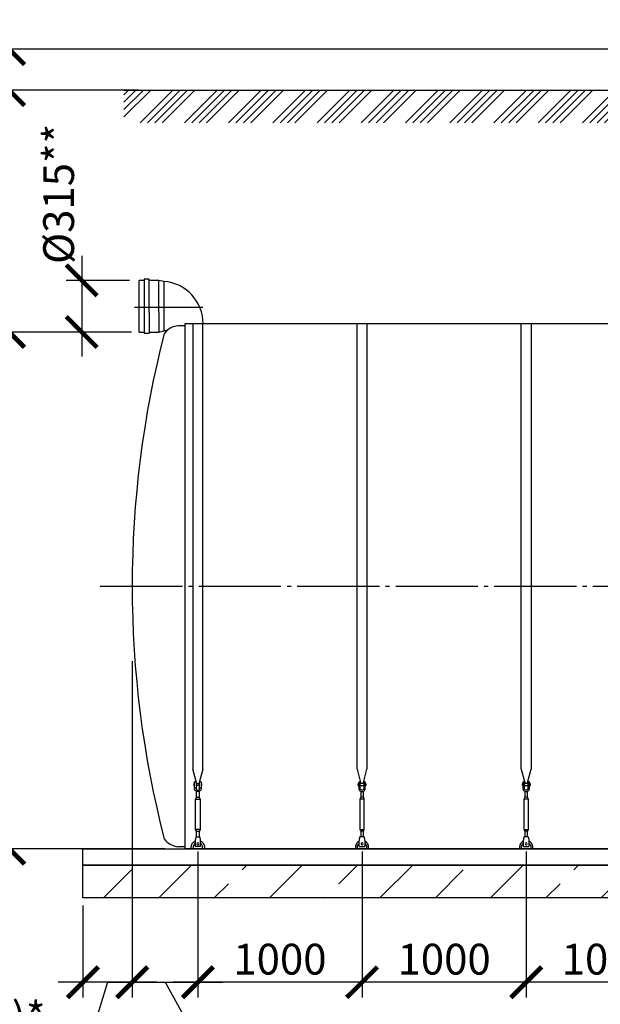
# Model space of a CAD drawing. Units: millimetres. Extents: x 231794 to 3138865188, y -354107 to 64237.
# Drawn here: x 262169 to 265706, y -269563 to -263561 of the extents above; entities that cross this region are included whole.
import ezdxf

# ---------------------------------------------------------------- set-up
doc = ezdxf.new("R2010")
doc.units = ezdxf.units.MM
doc.linetypes.add('ГОСТ 2.303 5', pattern=[24, 20, -1.5, 1, -1.5])
for name, color, linetype in [('A-GENM', 13, 'Continuous'), ('M-EQPM', 50, 'Continuous'), ('Слой1', 7, 'ГОСТ 2.303 5')]:
    doc.layers.add(name, color=color, linetype=linetype)
doc.layers.add('РАЗМЕРЫ', color=3, linetype='Continuous', lineweight=25)
doc.styles.add('ГОСТ 2.304', font='CS_Gost2304.shx')
doc.dimstyles.new('СПДС', dxfattribs={"dimscale": 100, "dimtxt": 2.5, "dimasz": 2.5, "dimexe": 1.25, "dimexo": 0.625, "dimtad": 1, "dimdec": 0, "dimtxsty": 'ГОСТ 2.304', "dimblk": 'ARCHTICK', "dimblk1": 'ARCHTICK', "dimblk2": 'ARCHTICK', "dimcen": 2.5, "dimdle": 2, "dimadec": 0, "dimazin": 2, "dimtfac": 0.75, "dimtdec": 4, "dimtmove": 1, "dimatfit": 3, "dimfxl": 1, "dimtfill": 1, "dimtolj": 1, "dimarcsym": 0})

# ---------------------------------------------------------------- blocks, each defined once
blk = doc.blocks.new('_ARCHTICK')
at = {"color": 0, "linetype": 'ByBlock', "const_width": 0.15}
blk.add_lwpolyline([(-0.5, -0.5), (0.5, 0.5)], dxfattribs=at)
blk = doc.blocks.new('*D1311')
at = {"layer": 'Defpoints', "color": 0, "transparency": 16777216}
for p in [(262835.8, -265464.7), (262105.2, -268614.7), (263099.7, -268614.7)]:
    blk.add_point(p, dxfattribs=at)
at = {"layer": 'РАЗМЕРЫ', "color": 0, "lineweight": -2, "transparency": 16777216}
for p, q in [((262105.2, -265314.7), (262105.2, -268764.7)), ((262788.9, -265464.7), (262011.4, -265464.7)), ((263052.8, -268614.7), (262011.4, -268614.7))]:
    blk.add_line(p, q, dxfattribs=at)
at = {"layer": 'РАЗМЕРЫ', "color": 0, "lineweight": -2, "transparency": 16777216, "xscale": 187.5, "yscale": 187.5, "zscale": 187.5}
for p, rotation in [((262105.2, -265464.7), 90), ((262105.2, -268614.7), 270)]:
    blk.add_blockref('_ARCHTICK', p, dxfattribs=dict(at, rotation=rotation))
at = {"layer": 'РАЗМЕРЫ', "color": 0, "transparency": 16777216, "insert": (261964.6, -267039.7), "char_height": 187.5, "attachment_point": 5, "rotation": 90, "style": 'ГОСТ 2.304', "bg_fill": 3, "box_fill_scale": 1.1, "bg_fill_color": 256, "bg_fill_true_color": 13158600, "bg_fill_transparency": 0}
blk.add_mtext('\\A1;3150**', dxfattribs=at)
blk = doc.blocks.new('*D1315')
at = {"layer": 'Defpoints', "color": 0, "transparency": 16777216}
for p in [(262779.7, -263990.7), (262105.2, -265464.7), (262835.8, -265464.7)]:
    blk.add_point(p, dxfattribs=at)
at = {"layer": 'РАЗМЕРЫ', "color": 0, "lineweight": -2, "transparency": 16777216}
for p, q in [((262105.2, -263840.7), (262105.2, -265614.7)), ((262732.8, -263990.7), (262011.4, -263990.7)), ((262788.9, -265464.7), (262011.4, -265464.7))]:
    blk.add_line(p, q, dxfattribs=at)
at = {"layer": 'РАЗМЕРЫ', "color": 0, "lineweight": -2, "transparency": 16777216, "xscale": 187.5, "yscale": 187.5, "zscale": 187.5}
for p, rotation in [((262105.2, -263990.7), 90), ((262105.2, -265464.7), 270)]:
    blk.add_blockref('_ARCHTICK', p, dxfattribs=dict(at, rotation=rotation))
at = {"layer": 'РАЗМЕРЫ', "color": 0, "transparency": 16777216, "insert": (261964.6, -264727.7), "char_height": 187.5, "attachment_point": 5, "rotation": 90, "style": 'ГОСТ 2.304', "bg_fill": 3, "box_fill_scale": 1.1, "bg_fill_color": 256, "bg_fill_true_color": 13158600, "bg_fill_transparency": 0}
blk.add_mtext('\\A1;Н', dxfattribs=at)
blk = doc.blocks.new('*D1316')
at = {"layer": 'Defpoints', "color": 0, "transparency": 16777216}
for p in [(267623.3, -263740.7), (262105.2, -263990.7), (262939.8, -263990.7)]:
    blk.add_point(p, dxfattribs=at)
at = {"layer": 'РАЗМЕРЫ', "color": 0, "lineweight": -2, "transparency": 16777216}
for p, q in [((262105.2, -262908.4), (262105.2, -263740.7)), ((262105.2, -263590.7), (262105.2, -264140.7)), ((267576.5, -263740.7), (262011.4, -263740.7)), ((262893, -263990.7), (262011.4, -263990.7))]:
    blk.add_line(p, q, dxfattribs=at)
at = {"layer": 'РАЗМЕРЫ', "color": 0, "lineweight": -2, "transparency": 16777216, "xscale": 187.5, "yscale": 187.5, "zscale": 187.5}
for p, rotation in [((262105.2, -263740.7), 90), ((262105.2, -263990.7), 270)]:
    blk.add_blockref('_ARCHTICK', p, dxfattribs=dict(at, rotation=rotation))
at = {"layer": 'РАЗМЕРЫ', "color": 0, "transparency": 16777216, "insert": (261964.6, -263196.4), "char_height": 187.5, "attachment_point": 5, "rotation": 90, "style": 'ГОСТ 2.304', "bg_fill": 3, "box_fill_scale": 1.1, "bg_fill_color": 256, "bg_fill_true_color": 13158600, "bg_fill_transparency": 0}
blk.add_mtext('\\A1;250', dxfattribs=at)
blk = doc.blocks.new('*D1320')
at = {"layer": 'Defpoints', "color": 0, "transparency": 16777216}
for p in [(262854.7, -267864.7), (262554.7, -268914.7), (262554.7, -269428.5)]:
    blk.add_point(p, dxfattribs=at)
at = {"layer": 'РАЗМЕРЫ', "color": 0, "lineweight": -2, "transparency": 16777216}
for p, q in [((262854.7, -267911.6), (262854.7, -269522.2)), ((262554.7, -268961.6), (262554.7, -269522.2)), ((263004.7, -269428.5), (262404.7, -269428.5)), ((262704.7, -269428.5), (262578.7, -269832.6)), ((262578.7, -269832.6), (260842.1, -269832.6))]:
    blk.add_line(p, q, dxfattribs=at)
at = {"layer": 'РАЗМЕРЫ', "color": 0, "lineweight": -2, "transparency": 16777216, "xscale": 187.5, "yscale": 187.5, "zscale": 187.5, "rotation": 180}
blk.add_blockref('_ARCHTICK', (262554.7, -269428.5), dxfattribs=at)
at = {"layer": 'РАЗМЕРЫ', "color": 0, "lineweight": -2, "transparency": 16777216, "xscale": 187.5, "yscale": 187.5, "zscale": 187.5}
blk.add_blockref('_ARCHTICK', (262854.7, -269428.5), dxfattribs=at)
at = {"layer": 'РАЗМЕРЫ', "color": 0, "transparency": 16777216, "insert": (261710.4, -269642.8), "char_height": 187.5, "attachment_point": 5, "style": 'ГОСТ 2.304', "bg_fill": 3, "box_fill_scale": 1.1, "bg_fill_color": 256, "bg_fill_true_color": 13158600, "bg_fill_transparency": 0}
blk.add_mtext('\\A1;(300-500)*', dxfattribs=at)
blk = doc.blocks.new('*D1321')
at = {"layer": 'Defpoints', "color": 0, "transparency": 16777216}
for p in [(262854.7, -267424.7), (263254.7, -268584.7), (263254.7, -269428.5)]:
    blk.add_point(p, dxfattribs=at)
at = {"layer": 'РАЗМЕРЫ', "color": 0, "lineweight": -2, "transparency": 16777216}
for p, q in [((262854.7, -267471.6), (262854.7, -269522.2)), ((263254.7, -268631.6), (263254.7, -269522.2)), ((262704.7, -269428.5), (263404.7, -269428.5)), ((263054.7, -269428.5), (263303.4, -269873.8)), ((263303.4, -269873.8), (263879.3, -269873.8))]:
    blk.add_line(p, q, dxfattribs=at)
at = {"layer": 'РАЗМЕРЫ', "color": 0, "lineweight": -2, "transparency": 16777216, "xscale": 187.5, "yscale": 187.5, "zscale": 187.5, "rotation": 180}
blk.add_blockref('_ARCHTICK', (262854.7, -269428.5), dxfattribs=at)
at = {"layer": 'РАЗМЕРЫ', "color": 0, "lineweight": -2, "transparency": 16777216, "xscale": 187.5, "yscale": 187.5, "zscale": 187.5}
blk.add_blockref('_ARCHTICK', (263254.7, -269428.5), dxfattribs=at)
at = {"layer": 'РАЗМЕРЫ', "color": 0, "transparency": 16777216, "insert": (263591.3, -269733.2), "char_height": 187.5, "attachment_point": 5, "style": 'ГОСТ 2.304', "bg_fill": 3, "box_fill_scale": 1.1, "bg_fill_color": 256, "bg_fill_true_color": 13158600, "bg_fill_transparency": 0}
blk.add_mtext('\\A1;400', dxfattribs=at)
blk = doc.blocks.new('*D1325')
at = {"layer": 'Defpoints', "color": 0, "transparency": 16777216}
for p in [(265254.7, -268584.7), (266254.7, -268584.7), (265254.7, -269428.5)]:
    blk.add_point(p, dxfattribs=at)
at = {"layer": 'РАЗМЕРЫ', "color": 0, "lineweight": -2, "transparency": 16777216}
for p, q in [((265254.7, -268631.6), (265254.7, -269522.2)), ((266254.7, -268631.6), (266254.7, -269522.2)), ((266404.7, -269428.5), (265104.7, -269428.5))]:
    blk.add_line(p, q, dxfattribs=at)
at = {"layer": 'РАЗМЕРЫ', "color": 0, "lineweight": -2, "transparency": 16777216, "xscale": 187.5, "yscale": 187.5, "zscale": 187.5, "rotation": 180}
blk.add_blockref('_ARCHTICK', (265254.7, -269428.5), dxfattribs=at)
at = {"layer": 'РАЗМЕРЫ', "color": 0, "lineweight": -2, "transparency": 16777216, "xscale": 187.5, "yscale": 187.5, "zscale": 187.5}
blk.add_blockref('_ARCHTICK', (266254.7, -269428.5), dxfattribs=at)
at = {"layer": 'РАЗМЕРЫ', "color": 0, "transparency": 16777216, "insert": (265754.7, -269287.8), "char_height": 187.5, "attachment_point": 5, "style": 'ГОСТ 2.304', "bg_fill": 3, "box_fill_scale": 1.1, "bg_fill_color": 256, "bg_fill_true_color": 13158600, "bg_fill_transparency": 0}
blk.add_mtext('\\A1;1000', dxfattribs=at)
blk = doc.blocks.new('*D1326')
at = {"layer": 'Defpoints', "color": 0, "transparency": 16777216}
for p in [(264254.7, -268584.7), (265254.7, -268584.7), (264254.7, -269428.5)]:
    blk.add_point(p, dxfattribs=at)
at = {"layer": 'РАЗМЕРЫ', "color": 0, "lineweight": -2, "transparency": 16777216}
for p, q in [((264254.7, -268631.6), (264254.7, -269522.2)), ((265254.7, -268631.6), (265254.7, -269522.2)), ((265404.7, -269428.5), (264104.7, -269428.5))]:
    blk.add_line(p, q, dxfattribs=at)
at = {"layer": 'РАЗМЕРЫ', "color": 0, "lineweight": -2, "transparency": 16777216, "xscale": 187.5, "yscale": 187.5, "zscale": 187.5, "rotation": 180}
blk.add_blockref('_ARCHTICK', (264254.7, -269428.5), dxfattribs=at)
at = {"layer": 'РАЗМЕРЫ', "color": 0, "lineweight": -2, "transparency": 16777216, "xscale": 187.5, "yscale": 187.5, "zscale": 187.5}
blk.add_blockref('_ARCHTICK', (265254.7, -269428.5), dxfattribs=at)
at = {"layer": 'РАЗМЕРЫ', "color": 0, "transparency": 16777216, "insert": (264754.7, -269287.8), "char_height": 187.5, "attachment_point": 5, "style": 'ГОСТ 2.304', "bg_fill": 3, "box_fill_scale": 1.1, "bg_fill_color": 256, "bg_fill_true_color": 13158600, "bg_fill_transparency": 0}
blk.add_mtext('\\A1;1000', dxfattribs=at)
blk = doc.blocks.new('*D1327')
at = {"layer": 'Defpoints', "color": 0, "transparency": 16777216}
for p in [(263254.7, -268584.7), (264254.7, -268584.7), (263254.7, -269428.5)]:
    blk.add_point(p, dxfattribs=at)
at = {"layer": 'РАЗМЕРЫ', "color": 0, "lineweight": -2, "transparency": 16777216}
for p, q in [((263254.7, -268631.6), (263254.7, -269522.2)), ((264254.7, -268631.6), (264254.7, -269522.2)), ((264404.7, -269428.5), (263104.7, -269428.5))]:
    blk.add_line(p, q, dxfattribs=at)
at = {"layer": 'РАЗМЕРЫ', "color": 0, "lineweight": -2, "transparency": 16777216, "xscale": 187.5, "yscale": 187.5, "zscale": 187.5, "rotation": 180}
blk.add_blockref('_ARCHTICK', (263254.7, -269428.5), dxfattribs=at)
at = {"layer": 'РАЗМЕРЫ', "color": 0, "lineweight": -2, "transparency": 16777216, "xscale": 187.5, "yscale": 187.5, "zscale": 187.5}
blk.add_blockref('_ARCHTICK', (264254.7, -269428.5), dxfattribs=at)
at = {"layer": 'РАЗМЕРЫ', "color": 0, "transparency": 16777216, "insert": (263754.7, -269287.8), "char_height": 187.5, "attachment_point": 5, "style": 'ГОСТ 2.304', "bg_fill": 3, "box_fill_scale": 1.1, "bg_fill_color": 256, "bg_fill_true_color": 13158600, "bg_fill_transparency": 0}
blk.add_mtext('\\A1;1000', dxfattribs=at)
blk = doc.blocks.new('*D1329')
at = {"layer": 'Defpoints', "color": 0, "transparency": 16777216}
for p in [(262885.1, -265149.7), (262547.2, -265464.7), (262897.9, -265464.7)]:
    blk.add_point(p, dxfattribs=at)
at = {"layer": 'РАЗМЕРЫ', "color": 0, "lineweight": -2, "transparency": 16777216}
for p, q in [((262547.2, -264999.7), (262547.2, -265614.7)), ((262838.2, -265149.7), (262453.4, -265149.7)), ((262851.1, -265464.7), (262453.4, -265464.7))]:
    blk.add_line(p, q, dxfattribs=at)
at = {"layer": 'РАЗМЕРЫ', "color": 0, "lineweight": -2, "transparency": 16777216, "xscale": 187.5, "yscale": 187.5, "zscale": 187.5, "rotation": 270}
blk.add_blockref('_ARCHTICK', (262547.2, -265464.7), dxfattribs=at)
at = {"layer": 'РАЗМЕРЫ', "color": 0, "transparency": 16777216, "insert": (262406.6, -264622.7), "char_height": 187.5, "attachment_point": 5, "rotation": 90, "style": 'ГОСТ 2.304', "bg_fill": 3, "box_fill_scale": 1.1, "bg_fill_color": 256, "bg_fill_true_color": 13158600, "bg_fill_transparency": 0}
blk.add_mtext('\\A1;{\\Q0;%%C}315**', dxfattribs=at)
at = {"layer": 'РАЗМЕРЫ', "color": 0, "lineweight": -2, "transparency": 16777216, "xscale": 187.5, "yscale": 187.5, "zscale": 187.5, "rotation": 90}
blk.add_blockref('_ARCHTICK', (262547.2, -265149.7), dxfattribs=at)

msp = doc.modelspace()

# ---------------------------------------------------------------- linework, layer by layer
at = {"layer": 'A-GENM'}
for p, q in [((263017.9391, -265149.7204), (262957.9391, -265149.7204)), ((263047.9391, -265155.9704), (263017.9391, -265149.7204)), ((264224.6666, -268130.4192), (264224.6666, -265414.7204)), ((264284.6666, -265414.7204), (264284.6666, -268130.4192)), ((265224.6666, -268130.4192), (265224.6666, -265414.7204)), ((265284.6666, -265414.7204), (265284.6666, -268130.4192)), ((263174.6673, -265426.7204), (263134.6673, -265426.7204)), ((264224.6666, -268130.4192), (264248.2743, -268218.5243)), ((264261.0589, -268218.5243), (264284.6666, -268130.4192)), ((265224.6666, -268130.4192), (265248.2743, -268218.5243)), ((265261.0589, -268218.5243), (265284.6666, -268130.4192)), ((264234.6666, -268217.7204), (264231.1666, -268217.7204)), ((264231.1666, -268223.7204), (264231.1666, -268217.7204)), ((264231.1666, -268229.7204), (264231.1666, -268223.7204)), ((264231.1666, -268229.7204), (264234.6666, -268229.7204)), ((264234.6666, -268207.7204), (264234.6666, -268242.7204)), ((264235.6666, -268206.7204), (264243.6666, -268206.7204)), ((264243.6666, -268242.7204), (264243.6666, -268206.7204)), ((264265.6666, -268217.7204), (264243.6666, -268217.7204)), ((264243.6666, -268229.7204), (264265.6666, -268229.7204)), ((264273.6666, -268206.7204), (264265.6666, -268206.7204)), ((264265.6666, -268206.7204), (264265.6666, -268242.7204)), ((264274.6666, -268242.7204), (264274.6666, -268207.7204)), ((264278.1666, -268217.7204), (264274.6666, -268217.7204)), ((264274.6666, -268229.7204), (264278.1666, -268229.7204)), ((264278.1666, -268217.7204), (264278.1666, -268223.7204)), ((264278.1666, -268223.7204), (264278.1666, -268229.7204)), ((265234.6666, -268217.7204), (265231.1666, -268217.7204)), ((265231.1666, -268223.7204), (265231.1666, -268217.7204)), ((265231.1666, -268229.7204), (265231.1666, -268223.7204)), ((265231.1666, -268229.7204), (265234.6666, -268229.7204)), ((265234.6666, -268207.7204), (265234.6666, -268242.7204)), ((265235.6666, -268206.7204), (265243.6666, -268206.7204)), ((265243.6666, -268242.7204), (265243.6666, -268206.7204)), ((265265.6666, -268217.7204), (265243.6666, -268217.7204)), ((265243.6666, -268229.7204), (265265.6666, -268229.7204)), ((265273.6666, -268206.7204), (265265.6666, -268206.7204)), ((265265.6666, -268206.7204), (265265.6666, -268242.7204)), ((265274.6666, -268242.7204), (265274.6666, -268207.7204)), ((265278.1666, -268217.7204), (265274.6666, -268217.7204)), ((265274.6666, -268229.7204), (265278.1666, -268229.7204)), ((265278.1666, -268217.7204), (265278.1666, -268223.7204)), ((265278.1666, -268223.7204), (265278.1666, -268229.7204)), ((264243.6666, -268242.7204), (264234.6666, -268242.7204)), ((264234.6666, -268242.7204), (264234.6666, -268246.7204)), ((264243.6666, -268246.7204), (264243.6666, -268242.7204)), ((264246.6666, -268264.9769), (264246.6666, -268300.7204)), ((264262.6666, -268300.7204), (264262.6666, -268264.9769)), ((264274.6666, -268242.7204), (264265.6666, -268242.7204)), ((264265.6666, -268242.7204), (264265.6666, -268246.7204)), ((264274.6666, -268246.7204), (264274.6666, -268242.7204)), ((265243.6666, -268242.7204), (265234.6666, -268242.7204)), ((265234.6666, -268242.7204), (265234.6666, -268246.7204)), ((265243.6666, -268246.7204), (265243.6666, -268242.7204)), ((265246.6666, -268264.9769), (265246.6666, -268300.7204)), ((265262.6666, -268300.7204), (265262.6666, -268264.9769)), ((265274.6666, -268242.7204), (265265.6666, -268242.7204)), ((265265.6666, -268242.7204), (265265.6666, -268246.7204)), ((265274.6666, -268246.7204), (265274.6666, -268242.7204)), ((264246.6666, -268300.7204), (264241.1666, -268311.7204)), ((264241.1666, -268311.7204), (264241.1666, -268496.7204)), ((264268.1666, -268311.7204), (264241.1666, -268311.7204)), ((264262.6666, -268300.7204), (264246.6666, -268300.7204)), ((264268.1666, -268311.7204), (264262.6666, -268300.7204)), ((264268.1666, -268496.7204), (264268.1666, -268311.7204)), ((265246.6666, -268300.7204), (265241.1666, -268311.7204)), ((265241.1666, -268311.7204), (265241.1666, -268496.7204)), ((265268.1666, -268311.7204), (265241.1666, -268311.7204)), ((265262.6666, -268300.7204), (265246.6666, -268300.7204)), ((265268.1666, -268311.7204), (265262.6666, -268300.7204)), ((265268.1666, -268496.7204), (265268.1666, -268311.7204)), ((264241.1666, -268496.7204), (264246.6666, -268507.7204)), ((264241.1666, -268496.7204), (264268.1666, -268496.7204)), ((264246.6666, -268507.7204), (264246.6666, -268543.7011)), ((264262.6666, -268507.7204), (264246.6666, -268507.7204)), ((264262.6666, -268507.7204), (264268.1666, -268496.7204)), ((264262.6666, -268543.7011), (264262.6666, -268507.7204)), ((265241.1666, -268496.7204), (265246.6666, -268507.7204)), ((265241.1666, -268496.7204), (265268.1666, -268496.7204)), ((265246.6666, -268507.7204), (265246.6666, -268543.7011)), ((265262.6666, -268507.7204), (265246.6666, -268507.7204)), ((265262.6666, -268507.7204), (265268.1666, -268496.7204)), ((265262.6666, -268543.7011), (265262.6666, -268507.7204)), ((264267.1666, -268541.7204), (264242.1666, -268541.7204)), ((265267.1666, -268541.7204), (265242.1666, -268541.7204)), ((263174.6673, -268602.7204), (263134.6673, -268602.7204))]:
    msp.add_line(p, q, dxfattribs=at)
at = {"layer": 'A-GENM', "ltscale": 75}
for p, q in [((267307.0673, -265414.7204), (263174.6673, -265414.7204)), ((263174.6673, -265414.7204), (263174.6673, -268614.7204)), ((272234.6673, -268614.7204), (263174.6673, -268614.7204))]:
    msp.add_line(p, q, dxfattribs=at)
at = {"layer": 'A-GENM', "flags": 128}
for points in [[(264234.6666, -268246.7204), (264235.168, -268251.1708), (264236.6472, -268255.3981), (264239.0299, -268259.1902), (264242.1968, -268262.3571), (264245.9889, -268264.7398), (264250.2161, -268266.219), (264254.6666, -268266.7204)], [(264265.6666, -268246.7204), (264265.3469, -268249.3529), (264264.4066, -268251.8324), (264262.9002, -268254.0148), (264260.9153, -268255.7732), (264258.5672, -268257.0056), (264255.9925, -268257.6402), (264253.3407, -268257.6402), (264250.7659, -268257.0056), (264248.4179, -268255.7732), (264246.4329, -268254.0148), (264244.9266, -268251.8324), (264243.9862, -268249.3529), (264243.6666, -268246.7204)], [(264254.6666, -268266.7204), (264259.117, -268266.219), (264263.3442, -268264.7398), (264267.1364, -268262.3571), (264270.3032, -268259.1902), (264272.6859, -268255.3981), (264274.1651, -268251.1708), (264274.6666, -268246.7204)], [(265234.6666, -268246.7204), (265235.168, -268251.1708), (265236.6472, -268255.3981), (265239.0299, -268259.1902), (265242.1968, -268262.3571), (265245.9889, -268264.7398), (265250.2161, -268266.219), (265254.6666, -268266.7204)], [(265265.6666, -268246.7204), (265265.3469, -268249.3529), (265264.4066, -268251.8324), (265262.9002, -268254.0148), (265260.9153, -268255.7732), (265258.5672, -268257.0056), (265255.9925, -268257.6402), (265253.3407, -268257.6402), (265250.7659, -268257.0056), (265248.4179, -268255.7732), (265246.4329, -268254.0148), (265244.9266, -268251.8324), (265243.9862, -268249.3529), (265243.6666, -268246.7204)], [(265254.6666, -268266.7204), (265259.117, -268266.219), (265263.3442, -268264.7398), (265267.1364, -268262.3571), (265270.3032, -268259.1902), (265272.6859, -268255.3981), (265274.1651, -268251.1708), (265274.6666, -268246.7204)]]:
    msp.add_lwpolyline(points, dxfattribs=at)
at = {"layer": 'A-GENM'}
for centre, start, end in [((264235.6666, -268207.7204), 90, 180), ((264273.6666, -268207.7204), 0, 90), ((265235.6666, -268207.7204), 90, 180), ((265273.6666, -268207.7204), 0, 90)]:
    msp.add_arc(centre, 1, start, end, dxfattribs=at)
at = {"layer": 'M-EQPM'}
msp.add_line((272854.6673, -268914.7204), (262554.6673, -268914.7204), dxfattribs=at)

# ---------------------------------------------------------------- dimensions: what is measured, and where the dimension line sits
at = {"layer": 'РАЗМЕРЫ'}
dim = msp.add_linear_dim(base=(262105.1959, -268614.7204), p1=(262835.7893, -265464.7204), p2=(263099.6673, -268614.7204), angle=90, text='<>**', dimstyle='СПДС', override={"dimscale": 75, "dimsah": 1}, dxfattribs=at)
dim.commit()
dim.dimension.update_dxf_attribs({"geometry": '*D1311', "text_midpoint": (262105.1959, -267039.7204), "dimtype": 160})

# ---------------------------------------------------------------- next in the draw order: hatches: boundary and pattern name
at = {"layer": 'A-GENM', "ltscale": 75}
h = msp.add_hatch(dxfattribs=at)
h.set_pattern_fill('ANSI33', color=256, scale=75, style=0)
h.set_pattern_definition([(45, (130251.77, -295937.13), (-336.7596, 336.7596), []), (45, (130588.53, -295937.13), (-336.7596, 336.7596), [238.125, -119.0625])])
h.paths.add_polyline_path([(262944.6673, -268714.7204), (264274.6673, -268714.7204), (264274.6673, -268914.7204), (262944.6673, -268914.7204)])
h.paths.add_polyline_path([(272854.6673, -268914.7204), (272854.6673, -268714.7204)], flags=17)
h.paths.add_polyline_path([(262554.6673, -268714.7204), (262554.6673, -268914.7204), (262944.6673, -268914.7204), (262944.6673, -268714.7204)])
h.paths.add_polyline_path([(272854.6673, -268914.7204), (272854.6673, -268714.7204), (264274.6673, -268714.7204), (264274.6673, -268914.7204)])

# ---------------------------------------------------------------- next in the draw order: linework, layer by layer
at = {"layer": 'A-GENM'}
for p, q in [((262957.9391, -265345.9704), (262957.9391, -265143.4704)), ((263017.9391, -265345.9704), (263017.9391, -265149.7204)), ((263047.9391, -265155.9704), (263047.9391, -265345.9704)), ((262957.9391, -265345.9704), (262957.9391, -265470.9704)), ((263017.9391, -265345.9704), (263017.9391, -265464.7204)), ((263047.9391, -265345.9704), (263047.9391, -265458.4704)), ((262957.9391, -265464.7204), (263017.9391, -265464.7204)), ((263017.9391, -265464.7204), (263047.9391, -265458.4704)), ((263064.1891, -265458.4704), (263047.9391, -265458.4704))]:
    msp.add_line(p, q, dxfattribs=at)
at = {"layer": 'A-GENM', "ltscale": 75}
for centre, radius, start, end in [((263026.4496, -265415.5908), 260.5082, 0.1914234, 85.26826455), ((269030.38, -267014.7204), 6175.7127, 165.56842236, 194.43157764), ((263144.0663, -265541.6826), 115.3457, 94.67393546, 145.03861094), ((263144.0663, -268487.7583), 115.3457, 214.96138906, 265.32606454)]:
    msp.add_arc(centre, radius, start, end, dxfattribs=at)
at = {"layer": 'M-EQPM'}
for p, q in [((262554.6673, -268614.7204), (272854.6673, -268614.7204)), ((262554.6673, -268714.7204), (262554.6673, -268614.7204)), ((262554.6673, -268714.7204), (272854.6673, -268714.7204)), ((272854.6673, -268714.7204), (262554.6673, -268714.7204)), ((262554.6673, -268914.7204), (262554.6673, -268714.7204))]:
    msp.add_line(p, q, dxfattribs=at)
at = {"layer": 'Слой1', "ltscale": 25}
msp.add_line((262660.5413, -267014.7204), (272760.5413, -267014.7204), dxfattribs=at)

# ---------------------------------------------------------------- next in the draw order: dimensions: what is measured, and where the dimension line sits
at = {"layer": 'РАЗМЕРЫ'}
dim = msp.add_linear_dim(base=(262105.1959, -265464.7204), p1=(262779.6673, -263990.7204), p2=(262835.7893, -265464.7204), angle=90, text='Н', dimstyle='СПДС', override={"dimscale": 75, "dimlfac": 1, "dimtxsty": 'ГОСТ 2.304', "dimblk1": 'ARCHTICK', "dimblk2": 'ARCHTICK', "dimsah": 1, "dimtolj": 1}, dxfattribs=at)
dim.commit()
dim.dimension.update_dxf_attribs({"geometry": '*D1315', "text_midpoint": (261964.5709, -264727.7204)})
dim = msp.add_linear_dim(base=(262554.6673, -269428.4704), p1=(262854.6673, -267864.7204), p2=(262554.6673, -268914.7204), text='(300-500)*', dimstyle='СПДС', override={"dimscale": 75, "dimlfac": 1, "dimtxsty": 'ГОСТ 2.304', "dimblk1": 'ARCHTICK', "dimblk2": 'ARCHTICK', "dimsah": 1, "dimtolj": 1}, dxfattribs=at)
dim.commit()
dim.dimension.update_dxf_attribs({"geometry": '*D1320', "text_midpoint": (262531.8173, -269832.5651), "dimtype": 160})
dim = msp.add_linear_dim(base=(265254.6666, -269428.4704), p1=(266254.6666, -268584.7204), p2=(265254.6666, -268584.7204), dimstyle='СПДС', override={"dimscale": 75, "dimsah": 1}, dxfattribs=at)
dim.commit()
dim.dimension.update_dxf_attribs({"geometry": '*D1325', "text_midpoint": (265754.6666, -269428.4704), "dimtype": 160})

# ---------------------------------------------------------------- next in the draw order: dimensions: what is measured, and where the dimension line sits
for base, p1, p2, angle, picture, middle in [((262105.1959, -263990.7204), (267623.329, -263740.7176), (262939.8376, -263990.7204), 90, '*D1316', (262105.1959, -263196.3911)), ((263254.6666, -269428.4704), (262854.6673, -267424.7204), (263254.6666, -268584.7204), 180, '*D1321', (263350.247, -269873.7829))]:
    dim = msp.add_linear_dim(base=base, p1=p1, p2=p2, angle=angle, dimstyle='СПДС', override={"dimscale": 75, "dimsah": 1}, dxfattribs=at)
    dim.commit()
    dim.dimension.update_dxf_attribs({"geometry": picture, "text_midpoint": middle, "dimtype": 160})
dim = msp.add_linear_dim(base=(264254.6666, -269428.4704), p1=(265254.6666, -268584.7204), p2=(264254.6666, -268584.7204), dimstyle='СПДС', override={"dimscale": 75, "dimsah": 1}, dxfattribs=at)
dim.commit()
dim.dimension.update_dxf_attribs({"geometry": '*D1326', "text_midpoint": (264754.6666, -269428.4704), "dimtype": 160})

# ---------------------------------------------------------------- next in the draw order: hatches: boundary and pattern name
at = {"layer": 'A-GENM', "ltscale": 75}
h = msp.add_hatch(dxfattribs=at)
h.set_pattern_fill('ANSI34', color=256, scale=10, style=0)
h.set_pattern_definition([(45, (145346.29, -323015.7), (-134.70384, 134.70384), []), (45, (145391.2, -323015.7), (-134.70384, 134.70384), []), (45, (145436.1, -323015.7), (-134.70384, 134.70384), []), (45, (145481, -323015.7), (-134.70384, 134.70384), [])])
h.paths.add_polyline_path([(262804.6673, -263990.7204), (267302.0673, -263990.7204), (267302.0673, -264189.8031), (262804.6673, -264189.8031)])

# ---------------------------------------------------------------- next in the draw order: linework, layer by layer
msp.add_line((262804.6673, -263990.7204), (267302.0673, -263990.7204), dxfattribs=at)
at = {"layer": 'A-GENM'}
for p, q in [((263224.6666, -265414.7204), (263224.6666, -268130.4192)), ((263284.6666, -268130.4192), (263284.6666, -265414.7204)), ((263248.2743, -268218.5243), (263224.6666, -268130.4192)), ((263284.6666, -268130.4192), (263261.0589, -268218.5243)), ((263231.1666, -268217.7204), (263234.6666, -268217.7204)), ((263231.1666, -268217.7204), (263231.1666, -268223.7204)), ((263231.1666, -268223.7204), (263231.1666, -268229.7204)), ((263234.6666, -268229.7204), (263231.1666, -268229.7204)), ((263234.6666, -268242.7204), (263234.6666, -268207.7204)), ((263235.6666, -268206.7204), (263243.6666, -268206.7204)), ((263243.6666, -268206.7204), (263243.6666, -268242.7204)), ((263243.6666, -268217.7204), (263265.6666, -268217.7204)), ((263265.6666, -268229.7204), (263243.6666, -268229.7204)), ((263273.6666, -268206.7204), (263265.6666, -268206.7204)), ((263265.6666, -268242.7204), (263265.6666, -268206.7204)), ((263274.6666, -268207.7204), (263274.6666, -268242.7204)), ((263274.6666, -268217.7204), (263278.1666, -268217.7204)), ((263278.1666, -268229.7204), (263274.6666, -268229.7204)), ((263278.1666, -268223.7204), (263278.1666, -268217.7204)), ((263278.1666, -268229.7204), (263278.1666, -268223.7204)), ((263234.6666, -268242.7204), (263243.6666, -268242.7204)), ((263234.6666, -268246.7204), (263234.6666, -268242.7204)), ((263243.6666, -268242.7204), (263243.6666, -268246.7204)), ((263246.6666, -268300.7204), (263246.6666, -268264.9769)), ((263262.6666, -268264.9769), (263262.6666, -268300.7204)), ((263265.6666, -268242.7204), (263274.6666, -268242.7204)), ((263265.6666, -268246.7204), (263265.6666, -268242.7204)), ((263274.6666, -268242.7204), (263274.6666, -268246.7204)), ((263241.1666, -268311.7204), (263246.6666, -268300.7204)), ((263241.1666, -268496.7204), (263241.1666, -268311.7204)), ((263241.1666, -268311.7204), (263268.1666, -268311.7204)), ((263246.6666, -268300.7204), (263262.6666, -268300.7204)), ((263262.6666, -268300.7204), (263268.1666, -268311.7204)), ((263268.1666, -268311.7204), (263268.1666, -268496.7204)), ((263246.6666, -268507.7204), (263241.1666, -268496.7204)), ((263268.1666, -268496.7204), (263241.1666, -268496.7204)), ((263246.6666, -268543.7011), (263246.6666, -268507.7204)), ((263246.6666, -268507.7204), (263262.6666, -268507.7204)), ((263268.1666, -268496.7204), (263262.6666, -268507.7204)), ((263262.6666, -268507.7204), (263262.6666, -268543.7011)), ((263238.8332, -268561.7204), (263238.1666, -268565.7204)), ((263238.1666, -268565.7204), (263238.1666, -268600.7204)), ((263242.1666, -268541.7204), (263267.1666, -268541.7204)), ((263271.1666, -268565.7204), (263270.4999, -268561.7204)), ((263271.1666, -268600.7204), (263271.1666, -268565.7204)), ((265238.1666, -268565.7204), (265238.8332, -268561.7204)), ((265238.1666, -268600.7204), (265238.1666, -268565.7204)), ((265270.4999, -268561.7204), (265271.1666, -268565.7204)), ((265271.1666, -268565.7204), (265271.1666, -268600.7204)), ((263214.6666, -268614.7204), (263214.6666, -268604.7204)), ((263226.6666, -268604.7204), (263226.6666, -268614.7204)), ((263238.1666, -268600.7204), (263238.1666, -268601.7204)), ((263271.1666, -268601.7204), (263238.1666, -268601.7204)), ((263271.1666, -268601.7204), (263238.1666, -268601.7204)), ((263271.1666, -268601.7204), (263238.1666, -268601.7204)), ((263271.1666, -268601.7204), (263271.1666, -268600.7204)), ((263282.6666, -268614.7204), (263282.6666, -268604.7204)), ((263294.6666, -268604.7204), (263294.6666, -268614.7204)), ((265214.6666, -268604.7204), (265214.6666, -268614.7204)), ((265226.6666, -268614.7204), (265226.6666, -268604.7204)), ((265238.1666, -268601.7204), (265238.1666, -268600.7204)), ((265238.1666, -268601.7204), (265271.1666, -268601.7204)), ((265238.1666, -268601.7204), (265271.1666, -268601.7204)), ((265238.1666, -268601.7204), (265271.1666, -268601.7204)), ((265271.1666, -268600.7204), (265271.1666, -268601.7204)), ((265282.6666, -268604.7204), (265282.6666, -268614.7204)), ((265294.6666, -268614.7204), (265294.6666, -268604.7204))]:
    msp.add_line(p, q, dxfattribs=at)
at = {"layer": 'A-GENM', "flags": 128}
for points in [[(263254.6666, -268266.7204), (263250.2161, -268266.219), (263245.9889, -268264.7398), (263242.1968, -268262.3571), (263239.0299, -268259.1902), (263236.6472, -268255.3981), (263235.168, -268251.1708), (263234.6666, -268246.7204)], [(263243.6666, -268246.7204), (263243.9862, -268249.3529), (263244.9266, -268251.8324), (263246.4329, -268254.0148), (263248.4179, -268255.7732), (263250.7659, -268257.0056), (263253.3407, -268257.6402), (263255.9925, -268257.6402), (263258.5672, -268257.0056), (263260.9153, -268255.7732), (263262.9002, -268254.0148), (263264.4066, -268251.8324), (263265.3469, -268249.3529), (263265.6666, -268246.7204)], [(263274.6666, -268246.7204), (263274.1651, -268251.1708), (263272.6859, -268255.3981), (263270.3032, -268259.1902), (263267.1364, -268262.3571), (263263.3442, -268264.7398), (263259.117, -268266.219), (263254.6666, -268266.7204)], [(263214.6666, -268604.7204), (263214.6986, -268603.1209), (263214.7945, -268601.5238), (263214.9542, -268599.9319), (263215.1775, -268598.3477), (263215.4639, -268596.7737), (263215.813, -268595.2123), (263216.2244, -268593.6662), (263216.6972, -268592.1378), (263217.2307, -268590.6295), (263217.8241, -268589.1437), (263218.4765, -268587.6828), (263219.1868, -268586.2493), (263219.9538, -268584.8452), (263220.7764, -268583.473), (263221.6531, -268582.1347), (263222.5827, -268580.8326), (263223.5637, -268579.5687), (263224.5943, -268578.345), (263225.6731, -268577.1636), (263226.7983, -268576.0262), (263227.9681, -268574.9347), (263229.1805, -268573.8909), (263230.4338, -268572.8964), (263231.7258, -268571.9528), (263233.0545, -268571.0616), (263234.4178, -268570.2243), (263235.8134, -268569.4421), (263237.2393, -268568.7164)], [(263238.1885, -268582.0825), (263237.2964, -268582.7596), (263236.4321, -268583.4718), (263235.597, -268584.2179), (263234.7924, -268584.9969), (263234.0195, -268585.8075), (263233.2797, -268586.6482), (263232.5742, -268587.5179), (263231.9039, -268588.4152), (263231.2701, -268589.3385), (263230.6737, -268590.2864), (263230.1157, -268591.2574), (263229.5969, -268592.2499), (263229.1183, -268593.2624), (263228.6805, -268594.2933), (263228.2843, -268595.3408), (263227.9304, -268596.4033), (263227.6191, -268597.4791), (263227.3512, -268598.5665), (263227.127, -268599.6637), (263226.9468, -268600.7691), (263226.8109, -268601.8807), (263226.7197, -268602.9969), (263226.6731, -268604.1159), (263226.6666, -268604.7204)], [(263242.1666, -268541.7204), (263242.083, -268542.2219), (263241.8365, -268543.7011), (263241.4393, -268546.0838), (263240.9115, -268549.2506), (263240.2795, -268553.0428), (263239.575, -268557.27), (263238.8332, -268561.7204)], [(263270.4999, -268561.7204), (263269.7582, -268557.27), (263269.0536, -268553.0428), (263268.4216, -268549.2506), (263267.8938, -268546.0838), (263267.4967, -268543.7011), (263267.2501, -268542.2219), (263267.1666, -268541.7204)], [(263271.3124, -268568.3485), (263272.7536, -268569.0433), (263274.1659, -268569.7951), (263275.5469, -268570.6028), (263276.8945, -268571.4651), (263278.2066, -268572.3806), (263279.481, -268573.3478), (263280.7158, -268574.3652), (263281.9088, -268575.4312), (263283.0583, -268576.544), (263284.1623, -268577.7019), (263285.2192, -268578.903), (263286.2272, -268580.1455), (263287.1846, -268581.4272), (263288.0901, -268582.7462), (263288.9421, -268584.1004), (263289.7393, -268585.4875), (263290.4803, -268586.9054), (263291.1641, -268588.3519), (263291.7895, -268589.8245), (263292.3555, -268591.3209), (263292.8612, -268592.8388), (263293.3057, -268594.3757), (263293.6885, -268595.9291), (263294.0089, -268597.4966), (263294.2663, -268599.0756), (263294.4603, -268600.6637), (263294.5907, -268602.2583), (263294.6572, -268603.8568), (263294.6666, -268604.7204)], [(263282.6666, -268604.7204), (263282.6442, -268603.6007), (263282.577, -268602.4828), (263282.4652, -268601.3685), (263282.3089, -268600.2595), (263282.1084, -268599.1577), (263281.864, -268598.0648), (263281.5761, -268596.9825), (263281.2452, -268595.9126), (263280.8717, -268594.8567), (263280.4563, -268593.8167), (263279.9996, -268592.7941), (263279.5024, -268591.7906), (263278.9655, -268590.8078), (263278.3897, -268589.8472), (263277.776, -268588.9104), (263277.1252, -268587.999), (263276.4386, -268587.1142), (263275.7171, -268586.2577), (263274.962, -268585.4306), (263274.1744, -268584.6345), (263273.3555, -268583.8704), (263272.5068, -268583.1397), (263271.6295, -268582.4436)], [(265238.0207, -268568.3485), (265236.5795, -268569.0433), (265235.1673, -268569.7951), (265233.7862, -268570.6028), (265232.4386, -268571.4651), (265231.1265, -268572.3806), (265229.8521, -268573.3478), (265228.6174, -268574.3652), (265227.4243, -268575.4312), (265226.2749, -268576.544), (265225.1708, -268577.7019), (265224.114, -268578.903), (265223.106, -268580.1455), (265222.1485, -268581.4272), (265221.243, -268582.7462), (265220.391, -268584.1004), (265219.5939, -268585.4875), (265218.8528, -268586.9054), (265218.169, -268588.3519), (265217.5437, -268589.8245), (265216.9777, -268591.3209), (265216.472, -268592.8388), (265216.0274, -268594.3757), (265215.6446, -268595.9291), (265215.3243, -268597.4966), (265215.0669, -268599.0756), (265214.8728, -268600.6637), (265214.7424, -268602.2583), (265214.6759, -268603.8568), (265214.6666, -268604.7204)], [(265226.6666, -268604.7204), (265226.689, -268603.6007), (265226.7561, -268602.4828), (265226.8679, -268601.3685), (265227.0242, -268600.2595), (265227.2247, -268599.1577), (265227.4691, -268598.0648), (265227.757, -268596.9825), (265228.088, -268595.9126), (265228.4615, -268594.8567), (265228.8769, -268593.8167), (265229.3335, -268592.7941), (265229.8307, -268591.7906), (265230.3676, -268590.8078), (265230.9434, -268589.8472), (265231.5572, -268588.9104), (265232.2079, -268587.999), (265232.8945, -268587.1142), (265233.616, -268586.2577), (265234.3712, -268585.4306), (265235.1588, -268584.6345), (265235.9776, -268583.8704), (265236.8263, -268583.1397), (265237.7036, -268582.4436)], [(265238.8332, -268561.7204), (265239.575, -268557.27), (265240.2795, -268553.0428), (265240.9115, -268549.2506), (265241.4393, -268546.0838), (265241.8365, -268543.7011), (265242.083, -268542.2219), (265242.1666, -268541.7204)], [(265267.1666, -268541.7204), (265267.2501, -268542.2219), (265267.4967, -268543.7011), (265267.8938, -268546.0838), (265268.4216, -268549.2506), (265269.0536, -268553.0428), (265269.7582, -268557.27), (265270.4999, -268561.7204)], [(265271.1446, -268582.0825), (265272.0367, -268582.7596), (265272.901, -268583.4718), (265273.7361, -268584.2179), (265274.5408, -268584.9969), (265275.3136, -268585.8075), (265276.0534, -268586.6482), (265276.759, -268587.5179), (265277.4292, -268588.4152), (265278.0631, -268589.3385), (265278.6595, -268590.2864), (265279.2175, -268591.2574), (265279.7362, -268592.2499), (265280.2148, -268593.2624), (265280.6526, -268594.2933), (265281.0488, -268595.3408), (265281.4028, -268596.4033), (265281.714, -268597.4791), (265281.9819, -268598.5665), (265282.2062, -268599.6637), (265282.3864, -268600.7691), (265282.5222, -268601.8807), (265282.6135, -268602.9969), (265282.66, -268604.1159), (265282.6666, -268604.7204)], [(265294.6666, -268604.7204), (265294.6346, -268603.1209), (265294.5386, -268601.5238), (265294.3789, -268599.9319), (265294.1557, -268598.3477), (265293.8692, -268596.7737), (265293.5201, -268595.2123), (265293.1088, -268593.6662), (265292.636, -268592.1378), (265292.1024, -268590.6295), (265291.509, -268589.1437), (265290.8566, -268587.6828), (265290.1464, -268586.2493), (265289.3793, -268584.8452), (265288.5568, -268583.473), (265287.68, -268582.1347), (265286.7504, -268580.8326), (265285.7695, -268579.5687), (265284.7388, -268578.345), (265283.66, -268577.1636), (265282.5348, -268576.0262), (265281.3651, -268574.9347), (265280.1526, -268573.8909), (265278.8994, -268572.8964), (265277.6074, -268571.9528), (265276.2787, -268571.0616), (265274.9154, -268570.2243), (265273.5197, -268569.4421), (265272.0939, -268568.7164)]]:
    msp.add_lwpolyline(points, dxfattribs=at)
at = {"layer": 'A-GENM'}
for centre, radius, start, end in [((263235.6666, -268207.7204), 1, 90, 180), ((263273.6666, -268207.7204), 1, 0, 90), ((263254.6666, -268584.7204), 6, 0, 180), ((263254.6666, -268584.7204), 6, 180, 0), ((265254.6666, -268584.7204), 6, 0, 180), ((265254.6666, -268584.7204), 6, 180, 0)]:
    msp.add_arc(centre, radius, start, end, dxfattribs=at)

# ---------------------------------------------------------------- next in the draw order: dimensions: what is measured, and where the dimension line sits
at = {"layer": 'РАЗМЕРЫ'}
dim = msp.add_linear_dim(base=(262547.1925, -265464.7204), p1=(262885.0889, -265149.7204), p2=(262897.9391, -265464.7204), angle=90, text='{\\Q0;%%C}<>**', dimstyle='СПДС', override={"dimscale": 75, "dimsah": 1}, dxfattribs=at)
dim.commit()
dim.dimension.update_dxf_attribs({"geometry": '*D1329', "text_midpoint": (262547.1925, -264622.7425), "dimtype": 160})
dim = msp.add_linear_dim(base=(263254.6666, -269428.4704), p1=(264254.6666, -268584.7204), p2=(263254.6666, -268584.7204), dimstyle='СПДС', override={"dimscale": 75, "dimsah": 1}, dxfattribs=at)
dim.commit()
dim.dimension.update_dxf_attribs({"geometry": '*D1327', "text_midpoint": (263754.6666, -269428.4704), "dimtype": 160})

# ---------------------------------------------------------------- next in the draw order: linework, layer by layer
at = {"layer": 'A-GENM'}
for p, q in [((262927.9391, -265149.7204), (262897.9391, -265149.7204)), ((262897.9391, -265464.7204), (262897.9391, -265149.7204)), ((262957.9391, -265143.4704), (262927.9391, -265143.4704)), ((262927.9391, -265143.4704), (262927.9391, -265345.9704)), ((262927.9391, -265345.9704), (262927.9391, -265470.9704)), ((262897.9391, -265464.7204), (262927.9391, -265464.7204)), ((262927.9391, -265470.9704), (262957.9391, -265470.9704)), ((264238.1666, -268565.7204), (264238.8332, -268561.7204)), ((264238.1666, -268600.7204), (264238.1666, -268565.7204)), ((264270.4999, -268561.7204), (264271.1666, -268565.7204)), ((264271.1666, -268565.7204), (264271.1666, -268600.7204)), ((264214.6666, -268604.7204), (264214.6666, -268614.7204)), ((264226.6666, -268614.7204), (264226.6666, -268604.7204)), ((264238.1666, -268601.7204), (264238.1666, -268600.7204)), ((264238.1666, -268601.7204), (264271.1666, -268601.7204)), ((264238.1666, -268601.7204), (264271.1666, -268601.7204)), ((264238.1666, -268601.7204), (264271.1666, -268601.7204)), ((264271.1666, -268600.7204), (264271.1666, -268601.7204)), ((264282.6666, -268604.7204), (264282.6666, -268614.7204)), ((264294.6666, -268614.7204), (264294.6666, -268604.7204))]:
    msp.add_line(p, q, dxfattribs=at)
at = {"layer": 'A-GENM', "flags": 128}
for points in [[(264238.0207, -268568.3485), (264236.5795, -268569.0433), (264235.1673, -268569.7951), (264233.7862, -268570.6028), (264232.4386, -268571.4651), (264231.1265, -268572.3806), (264229.8521, -268573.3478), (264228.6174, -268574.3652), (264227.4243, -268575.4312), (264226.2749, -268576.544), (264225.1708, -268577.7019), (264224.114, -268578.903), (264223.106, -268580.1455), (264222.1485, -268581.4272), (264221.243, -268582.7462), (264220.391, -268584.1004), (264219.5939, -268585.4875), (264218.8528, -268586.9054), (264218.169, -268588.3519), (264217.5437, -268589.8245), (264216.9777, -268591.3209), (264216.472, -268592.8388), (264216.0274, -268594.3757), (264215.6446, -268595.9291), (264215.3243, -268597.4966), (264215.0669, -268599.0756), (264214.8728, -268600.6637), (264214.7424, -268602.2583), (264214.6759, -268603.8568), (264214.6666, -268604.7204)], [(264226.6666, -268604.7204), (264226.689, -268603.6007), (264226.7561, -268602.4828), (264226.8679, -268601.3685), (264227.0242, -268600.2595), (264227.2247, -268599.1577), (264227.4691, -268598.0648), (264227.757, -268596.9825), (264228.088, -268595.9126), (264228.4615, -268594.8567), (264228.8769, -268593.8167), (264229.3335, -268592.7941), (264229.8307, -268591.7906), (264230.3676, -268590.8078), (264230.9434, -268589.8472), (264231.5572, -268588.9104), (264232.2079, -268587.999), (264232.8945, -268587.1142), (264233.616, -268586.2577), (264234.3712, -268585.4306), (264235.1588, -268584.6345), (264235.9776, -268583.8704), (264236.8263, -268583.1397), (264237.7036, -268582.4436)], [(264238.8332, -268561.7204), (264239.575, -268557.27), (264240.2795, -268553.0428), (264240.9115, -268549.2506), (264241.4393, -268546.0838), (264241.8365, -268543.7011), (264242.083, -268542.2219), (264242.1666, -268541.7204)], [(264267.1666, -268541.7204), (264267.2501, -268542.2219), (264267.4967, -268543.7011), (264267.8938, -268546.0838), (264268.4216, -268549.2506), (264269.0536, -268553.0428), (264269.7582, -268557.27), (264270.4999, -268561.7204)], [(264271.1446, -268582.0825), (264272.0367, -268582.7596), (264272.901, -268583.4718), (264273.7361, -268584.2179), (264274.5408, -268584.9969), (264275.3136, -268585.8075), (264276.0534, -268586.6482), (264276.759, -268587.5179), (264277.4292, -268588.4152), (264278.0631, -268589.3385), (264278.6595, -268590.2864), (264279.2175, -268591.2574), (264279.7362, -268592.2499), (264280.2148, -268593.2624), (264280.6526, -268594.2933), (264281.0488, -268595.3408), (264281.4028, -268596.4033), (264281.714, -268597.4791), (264281.9819, -268598.5665), (264282.2062, -268599.6637), (264282.3864, -268600.7691), (264282.5222, -268601.8807), (264282.6135, -268602.9969), (264282.66, -268604.1159), (264282.6666, -268604.7204)], [(264294.6666, -268604.7204), (264294.6346, -268603.1209), (264294.5386, -268601.5238), (264294.3789, -268599.9319), (264294.1557, -268598.3477), (264293.8692, -268596.7737), (264293.5201, -268595.2123), (264293.1088, -268593.6662), (264292.636, -268592.1378), (264292.1024, -268590.6295), (264291.509, -268589.1437), (264290.8566, -268587.6828), (264290.1464, -268586.2493), (264289.3793, -268584.8452), (264288.5568, -268583.473), (264287.68, -268582.1347), (264286.7504, -268580.8326), (264285.7695, -268579.5687), (264284.7388, -268578.345), (264283.66, -268577.1636), (264282.5348, -268576.0262), (264281.3651, -268574.9347), (264280.1526, -268573.8909), (264278.8994, -268572.8964), (264277.6074, -268571.9528), (264276.2787, -268571.0616), (264274.9154, -268570.2243), (264273.5197, -268569.4421), (264272.0939, -268568.7164)]]:
    msp.add_lwpolyline(points, dxfattribs=at)
at = {"layer": 'A-GENM'}
for start, end in [(0, 180), (180, 0)]:
    msp.add_arc((264254.6666, -268584.7204), 6, start, end, dxfattribs=at)
at = {"layer": 'Слой1', "ltscale": 25}
msp.add_line((262868.9115, -265313.4704), (263285.1929, -265313.4704), dxfattribs=at)

doc.saveas('drawing.dxf')
